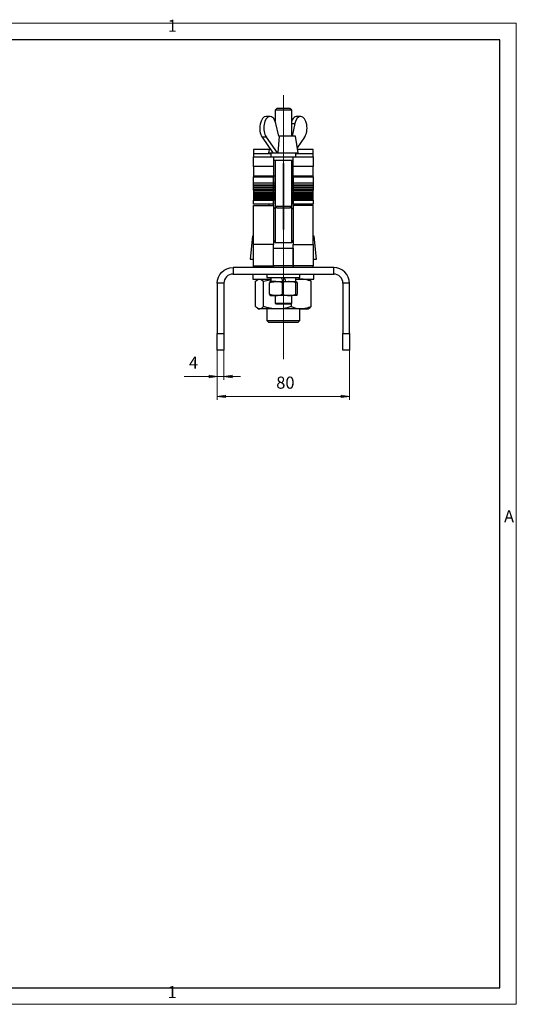
# Model space of a CAD drawing. Units: millimetres. Extents: x 13.7 to 30.2, y 30 to 41.8.
# Drawn here: x 24.3 to 30.2, y 30 to 41.8 of the extents above; entities that cross this region are included whole.
import ezdxf

# ---------------------------------------------------------------- set-up
doc = ezdxf.new("R2010")
doc.units = ezdxf.units.MM
for name, color, linetype in [('PDF _Геометрия', 7, 'Continuous'), ('PDF _Сплошная заливка', 7, 'Continuous'), ('PDF _Текст', 7, 'Continuous')]:
    doc.layers.add(name, color=color, linetype=linetype)
doc.styles.add('PDF Arial', font='arial.ttf')

msp = doc.modelspace()

# ---------------------------------------------------------------- hatches: boundary and pattern name
at = {"layer": 'PDF _Сплошная заливка', "transparency": 33554559}
h = msp.add_hatch(color=256, dxfattribs=at)
h.paths.add_polyline_path([(26.706, 37.504), (26.804, 37.52), (26.804, 37.489)], flags=0)
h.paths.add_polyline_path([(26.627, 37.504), (26.528, 37.489), (26.528, 37.52)], flags=0)
h = msp.add_hatch(color=256, dxfattribs=at)
h.paths.add_polyline_path([(26.627, 37.268), (26.725, 37.284), (26.725, 37.253)], flags=0)
h.paths.add_polyline_path([(28.202, 37.268), (28.103, 37.253), (28.103, 37.284)], flags=0)

# ---------------------------------------------------------------- linework, layer by layer
at = {"layer": 'PDF _Геометрия', "lineweight": 18}
for points in [[(30.19, 30.023), (13.655, 30.023), (13.655, 41.716), (30.19, 41.716)], [(26.627, 37.504), (26.528, 37.489), (26.528, 37.52)], [(26.706, 37.504), (26.804, 37.52), (26.804, 37.489)], [(26.627, 37.268), (26.725, 37.284), (26.725, 37.253)], [(28.202, 37.268), (28.103, 37.253), (28.103, 37.284)]]:
    msp.add_lwpolyline(points, close=True, dxfattribs=at)
at = {"layer": 'PDF _Геометрия', "lineweight": 25}
for points in [[(14.442, 41.519), (14.442, 30.22), (29.993, 30.22), (29.993, 41.519)], [(27.414, 40.044), (27.414, 40.03), (27.414, 39.99), (27.414, 39.929), (27.414, 39.849), (27.414, 39.754), (27.414, 39.65), (27.414, 39.547), (27.414, 39.452), (27.414, 39.371), (27.414, 39.31), (27.414, 39.271), (27.414, 39.256), (27.414, 39.271), (27.414, 39.31), (27.414, 39.371), (27.414, 39.452), (27.414, 39.547), (27.414, 39.65), (27.414, 39.754), (27.414, 39.849), (27.414, 39.929), (27.414, 39.99), (27.414, 40.03)], [(27.532, 39.808), (27.532, 39.826), (27.532, 39.845), (27.532, 39.862), (27.532, 39.879), (27.532, 39.886), (27.532, 39.879), (27.532, 39.862), (27.532, 39.845), (27.532, 39.826)], [(27.532, 38.823), (27.296, 38.823), (27.296, 38.855), (27.296, 38.885), (27.296, 38.915), (27.296, 38.944), (27.296, 38.971), (27.296, 38.995), (27.296, 39.017), (27.296, 39.036), (27.532, 39.036), (27.532, 39.017), (27.532, 38.995), (27.532, 38.971), (27.532, 38.944), (27.532, 38.915), (27.532, 38.885), (27.532, 38.855)], [(26.627, 38.617), (26.63, 38.653), (26.641, 38.688), (26.658, 38.721), (26.682, 38.749), (26.71, 38.772), (26.742, 38.789), (26.777, 38.8), (26.814, 38.804), (26.814, 38.725), (26.793, 38.723), (26.772, 38.717), (26.754, 38.707), (26.737, 38.693), (26.724, 38.677), (26.714, 38.658), (26.708, 38.638), (26.706, 38.617)], [(27.25, 38.485), (27.252, 38.479), (27.253, 38.476), (27.254, 38.473), (27.256, 38.472), (27.257, 38.471), (27.257, 38.471), (27.259, 38.471), (27.264, 38.471), (27.272, 38.471), (27.282, 38.471), (27.294, 38.471), (27.309, 38.471), (27.325, 38.471), (27.32, 38.471), (27.302, 38.472), (27.285, 38.475), (27.267, 38.48)], [(26.627, 38.016), (26.706, 38.016), (26.706, 37.978), (26.706, 37.941), (26.706, 37.907), (26.706, 37.877), (26.706, 37.853), (26.706, 37.834), (26.706, 37.823), (26.706, 37.819), (26.627, 37.819), (26.627, 37.823), (26.627, 37.834), (26.627, 37.853), (26.627, 37.877), (26.627, 37.907), (26.627, 37.941), (26.627, 37.978)], [(28.202, 37.819), (28.123, 37.819), (28.123, 37.823), (28.123, 37.834), (28.123, 37.853), (28.123, 37.877), (28.123, 37.907), (28.123, 37.941), (28.123, 37.978), (28.123, 38.016), (28.202, 38.016), (28.202, 37.978), (28.202, 37.941), (28.202, 37.907), (28.202, 37.877), (28.202, 37.853), (28.202, 37.834), (28.202, 37.823)]]:
    msp.add_lwpolyline(points, close=True, dxfattribs=at)
at = {"layer": 'PDF _Геометрия', "lineweight": 18}
for points in [[(27.414, 37.713), (27.414, 40.859)], [(26.627, 37.816), (26.627, 37.465)], [(26.627, 37.816), (26.627, 37.229)], [(26.706, 37.816), (26.706, 37.465)], [(28.202, 37.816), (28.202, 37.229)], [(26.231, 37.504), (26.627, 37.504), (26.706, 37.504), (26.902, 37.504)], [(26.627, 37.268), (28.202, 37.268)]]:
    msp.add_lwpolyline(points, dxfattribs=at)
at = {"layer": 'PDF _Геометрия', "lineweight": 25}
for points in [[(27.255, 40.605), (27.209, 40.605)], [(27.513, 40.369), (27.513, 40.679), (27.493, 40.698), (27.489, 40.698), (27.479, 40.698), (27.463, 40.698), (27.443, 40.698), (27.42, 40.698), (27.397, 40.698), (27.375, 40.698), (27.356, 40.698), (27.343, 40.698), (27.336, 40.698), (27.335, 40.698), (27.316, 40.679), (27.316, 40.549)], [(27.513, 40.679), (27.509, 40.679), (27.498, 40.679), (27.481, 40.679), (27.459, 40.679), (27.434, 40.679), (27.407, 40.679), (27.381, 40.679), (27.357, 40.679), (27.338, 40.679), (27.324, 40.679), (27.317, 40.679), (27.316, 40.679)], [(27.619, 40.605), (27.574, 40.605), (27.568, 40.605), (27.555, 40.6), (27.542, 40.592), (27.53, 40.579), (27.519, 40.563), (27.513, 40.549)], [(27.364, 40.369), (27.362, 40.369), (27.325, 40.521)], [(27.513, 40.521), (27.551, 40.521), (27.517, 40.369)], [(27.348, 40.172), (27.384, 40.172), (27.421, 40.172), (27.458, 40.172), (27.493, 40.172), (27.525, 40.172), (27.552, 40.172), (27.572, 40.172), (27.586, 40.172), (27.591, 40.172), (27.591, 40.172), (27.557, 40.369), (27.556, 40.369), (27.548, 40.369), (27.534, 40.369), (27.513, 40.369), (27.488, 40.369), (27.459, 40.369), (27.427, 40.369), (27.395, 40.369), (27.364, 40.369), (27.348, 40.172), (27.346, 40.172), (27.212, 40.358), (27.16, 40.358), (27.29, 40.172), (27.346, 40.172)], [(27.581, 40.232), (27.668, 40.358)], [(27.244, 40.211), (27.06, 40.211), (27.06, 40.209), (27.06, 40.201), (27.06, 40.186), (27.06, 40.164), (27.06, 40.156), (27.06, 40.148), (27.06, 40.142), (27.06, 40.136), (27.06, 40.131), (27.06, 40.128), (27.06, 40.125), (27.06, 40.123), (27.296, 40.123), (27.297, 40.123), (27.329, 40.123), (27.364, 40.123), (27.401, 40.123), (27.438, 40.123), (27.475, 40.123), (27.509, 40.123), (27.532, 40.123), (27.769, 40.123), (27.769, 40.125), (27.769, 40.128), (27.769, 40.131), (27.769, 40.136), (27.769, 40.142), (27.769, 40.148), (27.769, 40.156), (27.769, 40.164), (27.769, 40.186), (27.769, 40.201), (27.769, 40.209), (27.769, 40.211), (27.584, 40.211)], [(27.06, 40.164), (27.265, 40.164)], [(27.248, 40.232), (27.237, 40.172), (27.24, 40.172), (27.25, 40.172), (27.267, 40.172), (27.291, 40.172)], [(27.265, 40.172), (27.265, 40.123)], [(27.564, 40.123), (27.564, 40.172)], [(27.564, 40.164), (27.769, 40.164)], [(27.296, 40.123), (27.296, 40.119), (27.296, 40.108), (27.296, 40.091), (27.296, 40.07), (27.296, 40.049), (27.296, 40.029), (27.296, 40.014), (27.296, 40.006), (27.06, 40.006), (27.06, 40.014), (27.06, 40.029), (27.06, 40.049), (27.06, 40.07), (27.06, 40.091), (27.06, 40.108), (27.06, 40.119), (27.06, 40.123)], [(27.296, 40.083), (27.297, 40.083), (27.329, 40.083), (27.364, 40.083), (27.401, 40.083), (27.438, 40.083), (27.475, 40.083), (27.509, 40.083), (27.532, 40.083)], [(27.316, 40.083), (27.316, 39.537), (27.335, 39.517), (27.339, 39.517), (27.349, 39.517), (27.365, 39.517), (27.385, 39.517), (27.408, 39.517), (27.432, 39.517), (27.454, 39.517), (27.472, 39.517), (27.485, 39.517), (27.492, 39.517), (27.493, 39.517), (27.513, 39.537), (27.513, 40.083)], [(27.769, 40.123), (27.769, 40.119), (27.769, 40.108), (27.769, 40.091), (27.769, 40.07), (27.769, 40.049), (27.769, 40.029), (27.769, 40.014), (27.769, 40.006), (27.532, 40.006), (27.532, 40.014), (27.532, 40.029), (27.532, 40.049), (27.532, 40.07), (27.532, 40.091), (27.532, 40.108), (27.532, 40.119), (27.532, 40.123)], [(27.296, 40.006), (27.296, 39.894), (27.06, 39.894), (27.06, 39.888), (27.06, 39.886), (27.296, 39.886), (27.296, 39.888), (27.296, 39.894)], [(27.06, 40.006), (27.06, 39.894)], [(27.532, 39.894), (27.532, 39.888), (27.532, 39.886), (27.769, 39.886), (27.769, 39.888), (27.769, 39.894), (27.532, 39.894), (27.532, 40.006)], [(27.769, 39.894), (27.769, 40.006)], [(27.06, 38.804), (27.06, 38.823), (27.06, 38.866), (27.06, 38.907), (27.06, 38.947), (27.06, 38.982), (27.06, 39.014), (27.06, 39.04), (27.06, 39.06), (27.06, 39.073), (27.06, 39.08), (27.06, 39.087), (27.06, 39.101), (27.06, 39.122), (27.06, 39.149), (27.06, 39.181), (27.06, 39.217), (27.06, 39.257), (27.06, 39.298), (27.06, 39.34), (27.06, 39.381), (27.06, 39.419), (27.06, 39.454), (27.06, 39.484), (27.06, 39.509), (27.06, 39.527), (27.06, 39.538), (27.06, 39.542), (27.296, 39.542), (27.296, 39.547), (27.296, 39.562), (27.296, 39.577), (27.296, 39.593), (27.296, 39.608), (27.296, 39.624), (27.296, 39.634), (27.296, 39.634), (27.296, 39.635), (27.296, 39.636), (27.296, 39.636), (27.296, 39.637), (27.296, 39.638), (27.296, 39.638), (27.296, 39.639), (27.296, 39.656), (27.296, 39.664), (27.296, 39.665), (27.296, 39.666), (27.296, 39.666), (27.296, 39.667), (27.296, 39.667), (27.296, 39.668), (27.296, 39.669), (27.296, 39.669), (27.296, 39.688), (27.296, 39.694), (27.296, 39.695), (27.296, 39.695), (27.296, 39.696), (27.296, 39.697), (27.296, 39.697), (27.296, 39.698), (27.296, 39.699), (27.296, 39.699), (27.296, 39.719), (27.296, 39.724), (27.296, 39.724), (27.296, 39.725), (27.296, 39.726), (27.296, 39.726), (27.296, 39.727), (27.296, 39.727), (27.296, 39.728), (27.296, 39.729), (27.296, 39.749), (27.296, 39.753), (27.296, 39.753), (27.296, 39.754), (27.296, 39.754), (27.296, 39.755), (27.296, 39.756), (27.296, 39.756), (27.296, 39.757), (27.296, 39.757), (27.296, 39.779), (27.296, 39.781), (27.296, 39.781), (27.296, 39.782), (27.296, 39.782), (27.296, 39.783), (27.296, 39.784), (27.296, 39.784), (27.296, 39.785), (27.296, 39.785), (27.296, 39.808), (27.296, 39.826), (27.296, 39.845), (27.296, 39.862), (27.296, 39.879), (27.296, 39.886), (27.296, 39.879), (27.296, 39.862), (27.296, 39.845), (27.296, 39.826), (27.296, 39.808), (27.06, 39.808), (27.06, 39.826), (27.06, 39.845), (27.06, 39.862), (27.06, 39.879), (27.06, 39.886)], [(27.316, 39.808), (27.296, 39.808), (27.296, 39.785), (27.06, 39.785), (27.06, 39.808)], [(27.316, 39.785), (27.296, 39.785), (27.296, 39.785), (27.296, 39.784), (27.296, 39.784), (27.296, 39.783), (27.296, 39.782), (27.296, 39.782), (27.296, 39.781), (27.296, 39.781), (27.06, 39.781), (27.06, 39.781), (27.06, 39.782), (27.06, 39.782), (27.06, 39.783), (27.06, 39.784), (27.06, 39.784), (27.06, 39.785), (27.06, 39.785)], [(27.316, 39.781), (27.296, 39.781), (27.296, 39.779), (27.06, 39.779), (27.06, 39.781)], [(27.316, 39.779), (27.296, 39.779), (27.296, 39.757), (27.06, 39.757), (27.06, 39.779)], [(27.316, 39.891), (27.296, 39.891)], [(27.532, 39.891), (27.513, 39.891)], [(27.769, 39.808), (27.769, 39.785), (27.532, 39.785), (27.532, 39.808), (27.513, 39.808)], [(27.769, 39.785), (27.769, 39.785), (27.769, 39.784), (27.769, 39.784), (27.769, 39.783), (27.769, 39.782), (27.769, 39.782), (27.769, 39.781), (27.769, 39.781), (27.532, 39.781), (27.532, 39.781), (27.532, 39.782), (27.532, 39.782), (27.532, 39.783), (27.532, 39.784), (27.532, 39.784), (27.532, 39.785), (27.532, 39.785), (27.513, 39.785)], [(27.769, 39.781), (27.769, 39.779), (27.532, 39.779), (27.532, 39.781), (27.513, 39.781)], [(27.769, 39.779), (27.769, 39.757), (27.532, 39.757), (27.532, 39.779), (27.513, 39.779)], [(27.769, 39.886), (27.769, 39.879), (27.769, 39.862), (27.769, 39.845), (27.769, 39.826), (27.769, 39.808), (27.532, 39.808), (27.532, 39.785), (27.532, 39.785), (27.532, 39.784), (27.532, 39.784), (27.532, 39.783), (27.532, 39.782), (27.532, 39.782), (27.532, 39.781), (27.532, 39.781), (27.532, 39.779), (27.532, 39.757), (27.532, 39.757), (27.532, 39.756), (27.532, 39.756), (27.532, 39.755), (27.532, 39.754), (27.532, 39.754), (27.532, 39.753), (27.532, 39.753), (27.532, 39.749), (27.532, 39.729), (27.532, 39.728), (27.532, 39.727), (27.532, 39.727), (27.532, 39.726), (27.532, 39.726), (27.532, 39.725), (27.532, 39.724), (27.532, 39.724), (27.532, 39.719), (27.532, 39.699), (27.532, 39.699), (27.532, 39.698), (27.532, 39.697), (27.532, 39.697), (27.532, 39.696), (27.532, 39.695), (27.532, 39.695), (27.532, 39.694), (27.532, 39.688), (27.532, 39.669), (27.532, 39.669), (27.532, 39.668), (27.532, 39.667), (27.532, 39.667), (27.532, 39.666), (27.532, 39.666), (27.532, 39.665), (27.532, 39.664), (27.532, 39.656), (27.532, 39.639), (27.532, 39.638), (27.532, 39.638), (27.532, 39.637), (27.532, 39.636), (27.532, 39.636), (27.532, 39.635), (27.532, 39.634), (27.532, 39.634), (27.532, 39.624), (27.532, 39.608), (27.532, 39.593), (27.532, 39.577), (27.532, 39.562), (27.532, 39.547), (27.532, 39.542), (27.532, 39.538), (27.532, 39.527), (27.532, 39.509), (27.532, 39.484), (27.532, 39.454), (27.532, 39.419), (27.532, 39.381), (27.532, 39.34), (27.532, 39.298), (27.532, 39.257), (27.532, 39.217), (27.532, 39.181), (27.532, 39.149), (27.532, 39.122), (27.532, 39.101), (27.532, 39.087), (27.532, 39.08), (27.769, 39.08), (27.769, 39.087), (27.769, 39.101), (27.769, 39.122), (27.769, 39.149), (27.769, 39.181), (27.769, 39.217), (27.769, 39.257), (27.769, 39.298), (27.769, 39.34), (27.769, 39.381), (27.769, 39.419), (27.769, 39.454), (27.769, 39.484), (27.769, 39.509), (27.769, 39.527), (27.769, 39.538), (27.769, 39.542), (27.532, 39.542)], [(27.316, 39.757), (27.296, 39.757), (27.296, 39.757), (27.296, 39.756), (27.296, 39.756), (27.296, 39.755), (27.296, 39.754), (27.296, 39.754), (27.296, 39.753), (27.296, 39.753), (27.06, 39.753), (27.06, 39.753), (27.06, 39.754), (27.06, 39.754), (27.06, 39.755), (27.06, 39.756), (27.06, 39.756), (27.06, 39.757), (27.06, 39.757)], [(27.316, 39.753), (27.296, 39.753), (27.296, 39.749), (27.06, 39.749), (27.06, 39.753)], [(27.316, 39.749), (27.296, 39.749), (27.296, 39.729), (27.06, 39.729), (27.06, 39.749)], [(27.316, 39.729), (27.296, 39.729), (27.296, 39.728), (27.296, 39.727), (27.296, 39.727), (27.296, 39.726), (27.296, 39.726), (27.296, 39.725), (27.296, 39.724), (27.296, 39.724), (27.06, 39.724), (27.06, 39.724), (27.06, 39.725), (27.06, 39.726), (27.06, 39.726), (27.06, 39.727), (27.06, 39.727), (27.06, 39.728), (27.06, 39.729)], [(27.06, 39.724), (27.06, 39.719), (27.296, 39.719), (27.296, 39.724), (27.316, 39.724)], [(27.06, 39.719), (27.06, 39.699), (27.296, 39.699), (27.296, 39.719), (27.316, 39.719)], [(27.06, 39.699), (27.06, 39.699), (27.06, 39.698), (27.06, 39.697), (27.06, 39.697), (27.06, 39.696), (27.06, 39.695), (27.06, 39.695), (27.06, 39.694), (27.296, 39.694), (27.296, 39.695), (27.296, 39.695), (27.296, 39.696), (27.296, 39.697), (27.296, 39.697), (27.296, 39.698), (27.296, 39.699), (27.296, 39.699), (27.316, 39.699)], [(27.06, 39.694), (27.06, 39.688), (27.296, 39.688), (27.296, 39.694), (27.316, 39.694)], [(27.06, 39.688), (27.06, 39.669), (27.296, 39.669), (27.296, 39.688), (27.316, 39.688)], [(27.06, 39.669), (27.06, 39.669), (27.06, 39.668), (27.06, 39.667), (27.06, 39.667), (27.06, 39.666), (27.06, 39.666), (27.06, 39.665), (27.06, 39.664), (27.296, 39.664), (27.296, 39.665), (27.296, 39.666), (27.296, 39.666), (27.296, 39.667), (27.296, 39.667), (27.296, 39.668), (27.296, 39.669), (27.296, 39.669), (27.316, 39.669)], [(27.06, 39.664), (27.06, 39.656), (27.296, 39.656), (27.296, 39.664), (27.316, 39.664)], [(27.769, 39.757), (27.769, 39.757), (27.769, 39.756), (27.769, 39.756), (27.769, 39.755), (27.769, 39.754), (27.769, 39.754), (27.769, 39.753), (27.769, 39.753), (27.532, 39.753), (27.532, 39.753), (27.532, 39.754), (27.532, 39.754), (27.532, 39.755), (27.532, 39.756), (27.532, 39.756), (27.532, 39.757), (27.532, 39.757), (27.513, 39.757)], [(27.769, 39.753), (27.769, 39.749), (27.532, 39.749), (27.532, 39.753), (27.513, 39.753)], [(27.769, 39.749), (27.769, 39.729), (27.532, 39.729), (27.532, 39.749), (27.513, 39.749)], [(27.769, 39.729), (27.769, 39.728), (27.769, 39.727), (27.769, 39.727), (27.769, 39.726), (27.769, 39.726), (27.769, 39.725), (27.769, 39.724), (27.769, 39.724), (27.532, 39.724), (27.532, 39.724), (27.532, 39.725), (27.532, 39.726), (27.532, 39.726), (27.532, 39.727), (27.532, 39.727), (27.532, 39.728), (27.532, 39.729), (27.513, 39.729)], [(27.513, 39.724), (27.532, 39.724), (27.532, 39.719), (27.769, 39.719), (27.769, 39.724)], [(27.513, 39.719), (27.532, 39.719), (27.532, 39.699), (27.769, 39.699), (27.769, 39.719)], [(27.513, 39.699), (27.532, 39.699), (27.532, 39.699), (27.532, 39.698), (27.532, 39.697), (27.532, 39.697), (27.532, 39.696), (27.532, 39.695), (27.532, 39.695), (27.532, 39.694), (27.769, 39.694), (27.769, 39.695), (27.769, 39.695), (27.769, 39.696), (27.769, 39.697), (27.769, 39.697), (27.769, 39.698), (27.769, 39.699), (27.769, 39.699)], [(27.513, 39.694), (27.532, 39.694), (27.532, 39.688), (27.769, 39.688), (27.769, 39.694)], [(27.513, 39.688), (27.532, 39.688), (27.532, 39.669), (27.769, 39.669), (27.769, 39.688)], [(27.513, 39.669), (27.532, 39.669), (27.532, 39.669), (27.532, 39.668), (27.532, 39.667), (27.532, 39.667), (27.532, 39.666), (27.532, 39.666), (27.532, 39.665), (27.532, 39.664), (27.769, 39.664), (27.769, 39.665), (27.769, 39.666), (27.769, 39.666), (27.769, 39.667), (27.769, 39.667), (27.769, 39.668), (27.769, 39.669), (27.769, 39.669)], [(27.513, 39.664), (27.532, 39.664), (27.532, 39.656), (27.769, 39.656), (27.769, 39.664)], [(27.06, 39.656), (27.06, 39.639), (27.296, 39.639), (27.296, 39.656), (27.316, 39.656)], [(27.06, 39.639), (27.06, 39.638), (27.06, 39.638), (27.06, 39.637), (27.06, 39.636), (27.06, 39.636), (27.06, 39.635), (27.06, 39.634), (27.06, 39.634), (27.296, 39.634), (27.296, 39.634), (27.296, 39.635), (27.296, 39.636), (27.296, 39.636), (27.296, 39.637), (27.296, 39.638), (27.296, 39.638), (27.296, 39.639), (27.316, 39.639)], [(27.06, 39.634), (27.06, 39.624), (27.296, 39.624), (27.296, 39.634), (27.316, 39.634)], [(27.06, 39.624), (27.06, 39.608), (27.296, 39.608), (27.296, 39.624), (27.316, 39.624)], [(27.316, 39.608), (27.296, 39.608), (27.296, 39.602), (27.296, 39.595), (27.296, 39.589), (27.296, 39.583), (27.296, 39.576), (27.296, 39.57), (27.296, 39.563), (27.296, 39.557), (27.06, 39.557), (27.06, 39.563), (27.06, 39.57), (27.06, 39.576), (27.06, 39.583), (27.06, 39.589), (27.06, 39.595), (27.06, 39.602), (27.06, 39.608)], [(27.24, 39.557), (27.239, 39.542)], [(27.513, 39.656), (27.532, 39.656), (27.532, 39.639), (27.769, 39.639), (27.769, 39.656)], [(27.513, 39.639), (27.532, 39.639), (27.532, 39.638), (27.532, 39.638), (27.532, 39.637), (27.532, 39.636), (27.532, 39.636), (27.532, 39.635), (27.532, 39.634), (27.532, 39.634), (27.769, 39.634), (27.769, 39.634), (27.769, 39.635), (27.769, 39.636), (27.769, 39.636), (27.769, 39.637), (27.769, 39.638), (27.769, 39.638), (27.769, 39.639)], [(27.513, 39.634), (27.532, 39.634), (27.532, 39.624), (27.769, 39.624), (27.769, 39.634)], [(27.513, 39.624), (27.532, 39.624), (27.532, 39.608), (27.769, 39.608), (27.769, 39.624)], [(27.769, 39.608), (27.769, 39.602), (27.769, 39.595), (27.769, 39.589), (27.769, 39.583), (27.769, 39.576), (27.769, 39.57), (27.769, 39.563), (27.769, 39.557), (27.532, 39.557), (27.532, 39.563), (27.532, 39.57), (27.532, 39.576), (27.532, 39.583), (27.532, 39.589), (27.532, 39.595), (27.532, 39.602), (27.532, 39.608), (27.513, 39.608)], [(27.589, 39.542), (27.589, 39.557)], [(27.296, 39.542), (27.296, 39.538), (27.296, 39.527), (27.296, 39.509), (27.296, 39.484), (27.296, 39.454), (27.296, 39.419), (27.296, 39.381), (27.296, 39.34), (27.296, 39.298), (27.296, 39.257), (27.296, 39.217), (27.296, 39.181), (27.296, 39.149), (27.296, 39.122), (27.296, 39.101), (27.296, 39.087), (27.296, 39.08), (27.06, 39.08)], [(27.335, 39.517), (27.316, 39.517), (27.296, 39.498)], [(27.316, 39.537), (27.317, 39.537), (27.324, 39.537), (27.338, 39.537), (27.357, 39.537), (27.381, 39.537), (27.407, 39.537), (27.434, 39.537), (27.459, 39.537), (27.481, 39.537), (27.498, 39.537), (27.509, 39.537), (27.513, 39.537)], [(27.316, 39.517), (27.316, 39.514), (27.316, 39.503), (27.316, 39.486), (27.316, 39.463), (27.316, 39.435), (27.316, 39.403), (27.316, 39.367), (27.316, 39.33), (27.316, 39.292), (27.316, 39.254), (27.316, 39.218), (27.316, 39.186), (27.316, 39.158), (27.316, 39.135), (27.316, 39.118), (27.316, 39.107), (27.316, 39.104)], [(27.532, 39.498), (27.513, 39.517), (27.493, 39.517)], [(27.513, 39.104), (27.513, 39.107), (27.513, 39.118), (27.513, 39.135), (27.513, 39.158), (27.513, 39.186), (27.513, 39.218), (27.513, 39.254), (27.513, 39.292), (27.513, 39.33), (27.513, 39.367), (27.513, 39.403), (27.513, 39.435), (27.513, 39.463), (27.513, 39.486), (27.513, 39.503), (27.513, 39.514), (27.513, 39.517)], [(27.06, 39.18), (27.048, 39.178), (27.02, 38.902), (27.022, 38.902), (27.03, 38.902), (27.045, 38.902), (27.06, 38.902)], [(27.048, 39.178), (27.052, 39.178), (27.06, 39.178)], [(27.06, 38.823), (27.296, 38.823), (27.296, 38.804), (27.296, 38.823), (27.296, 38.866), (27.296, 38.907), (27.296, 38.947), (27.296, 38.982), (27.296, 39.014), (27.296, 39.04), (27.296, 39.06), (27.296, 39.073), (27.296, 39.08)], [(27.296, 39.124), (27.316, 39.104), (27.513, 39.104), (27.532, 39.124)], [(27.769, 39.08), (27.769, 39.073), (27.769, 39.06), (27.769, 39.04), (27.769, 39.014), (27.769, 38.982), (27.769, 38.947), (27.769, 38.907), (27.769, 38.866), (27.769, 38.823), (27.532, 38.823), (27.532, 38.804), (27.532, 38.823), (27.532, 38.866), (27.532, 38.907), (27.532, 38.947), (27.532, 38.982), (27.532, 39.014), (27.532, 39.04), (27.532, 39.06), (27.532, 39.073), (27.532, 39.08)], [(27.769, 38.902), (27.783, 38.902), (27.799, 38.902), (27.807, 38.902), (27.808, 38.902), (27.78, 39.178), (27.769, 39.18)], [(27.769, 39.178), (27.776, 39.178), (27.78, 39.178)], [(26.814, 38.725), (28.015, 38.725), (28.015, 38.804), (26.814, 38.804)], [(27.05, 38.725), (27.05, 38.666), (27.051, 38.666), (27.057, 38.666), (27.07, 38.666), (27.09, 38.666), (27.116, 38.666), (27.148, 38.666), (27.185, 38.666), (27.227, 38.666), (27.265, 38.666)], [(27.217, 38.725), (27.217, 38.686), (27.218, 38.686), (27.223, 38.686), (27.235, 38.686), (27.254, 38.686), (27.278, 38.686), (27.308, 38.686), (27.341, 38.686), (27.377, 38.686), (27.414, 38.686), (27.451, 38.686), (27.487, 38.686), (27.521, 38.686), (27.55, 38.686), (27.575, 38.686), (27.593, 38.686), (27.605, 38.686), (27.611, 38.686), (27.611, 38.686), (27.611, 38.725)], [(27.564, 38.666), (27.568, 38.666), (27.612, 38.666), (27.653, 38.666), (27.689, 38.666), (27.72, 38.666), (27.744, 38.666), (27.762, 38.666), (27.774, 38.666), (27.778, 38.666), (27.778, 38.666), (27.778, 38.725)], [(27.769, 38.804), (27.769, 38.823)], [(28.202, 38.617), (28.198, 38.653), (28.187, 38.688), (28.17, 38.721), (28.147, 38.749), (28.119, 38.772), (28.086, 38.789), (28.051, 38.8), (28.015, 38.804)], [(28.123, 38.617), (28.121, 38.638), (28.115, 38.658), (28.105, 38.677), (28.091, 38.693), (28.075, 38.707), (28.056, 38.717), (28.036, 38.723), (28.015, 38.725)], [(26.627, 38.617), (26.627, 38.016)], [(26.706, 38.617), (26.706, 38.016)], [(27.508, 38.376), (27.508, 38.338), (27.459, 38.325), (27.415, 38.317), (27.374, 38.313), (27.354, 38.312), (27.343, 38.312), (27.306, 38.312), (27.271, 38.312), (27.238, 38.312), (27.209, 38.312), (27.183, 38.312), (27.161, 38.312), (27.143, 38.312), (27.13, 38.312), (27.118, 38.313), (27.106, 38.319), (27.095, 38.327), (27.083, 38.338), (27.083, 38.64), (27.095, 38.65), (27.106, 38.659), (27.118, 38.664), (27.13, 38.666), (27.134, 38.666), (27.145, 38.663), (27.155, 38.658), (27.166, 38.65), (27.177, 38.64)], [(27.119, 38.666), (27.107, 38.659)], [(27.721, 38.318), (27.722, 38.319), (27.734, 38.327), (27.745, 38.338), (27.73, 38.332), (27.715, 38.327), (27.693, 38.32), (27.671, 38.316), (27.649, 38.313), (27.626, 38.312), (27.598, 38.312), (27.566, 38.312), (27.532, 38.312), (27.495, 38.312), (27.458, 38.312), (27.419, 38.312), (27.381, 38.312), (27.343, 38.312), (27.3, 38.313), (27.258, 38.319), (27.217, 38.327), (27.177, 38.338), (27.177, 38.64), (27.217, 38.65), (27.258, 38.659), (27.265, 38.659)], [(27.25, 38.485), (27.25, 38.622), (27.267, 38.628), (27.285, 38.632), (27.302, 38.635), (27.32, 38.636), (27.325, 38.636), (27.309, 38.636), (27.294, 38.636), (27.282, 38.636), (27.272, 38.636), (27.264, 38.636), (27.259, 38.636), (27.257, 38.636), (27.257, 38.636), (27.256, 38.636), (27.254, 38.634), (27.253, 38.632), (27.252, 38.628), (27.25, 38.622)], [(27.257, 38.636), (27.256, 38.636)], [(27.265, 38.686), (27.265, 38.636)], [(27.4, 38.622), (27.382, 38.628), (27.363, 38.633), (27.344, 38.635), (27.325, 38.636), (27.343, 38.636), (27.362, 38.636), (27.381, 38.636), (27.402, 38.636), (27.422, 38.636), (27.443, 38.636), (27.463, 38.636), (27.482, 38.636), (27.5, 38.636), (27.516, 38.636), (27.531, 38.636), (27.544, 38.636), (27.554, 38.636), (27.563, 38.636), (27.568, 38.636), (27.571, 38.636), (27.572, 38.636)], [(27.389, 38.686), (27.395, 38.669), (27.401, 38.653), (27.407, 38.636)], [(27.572, 38.636), (27.572, 38.636), (27.571, 38.636), (27.57, 38.636), (27.568, 38.634), (27.567, 38.632), (27.566, 38.628), (27.564, 38.622), (27.544, 38.628), (27.524, 38.633), (27.503, 38.635), (27.482, 38.636), (27.476, 38.636), (27.457, 38.635), (27.438, 38.632), (27.419, 38.628), (27.4, 38.622), (27.4, 38.485), (27.419, 38.48), (27.438, 38.475), (27.462, 38.472), (27.476, 38.471), (27.482, 38.471), (27.503, 38.472), (27.524, 38.475), (27.544, 38.479), (27.564, 38.485), (27.564, 38.622)], [(27.422, 38.686), (27.428, 38.669), (27.434, 38.653), (27.44, 38.636)], [(27.444, 38.636), (27.438, 38.653), (27.432, 38.669), (27.426, 38.686)], [(27.564, 38.636), (27.564, 38.686)], [(27.745, 38.338), (27.745, 38.64), (27.73, 38.645), (27.715, 38.651), (27.693, 38.657), (27.671, 38.662), (27.649, 38.665), (27.626, 38.666), (27.61, 38.665), (27.594, 38.664), (27.573, 38.66), (27.564, 38.658)], [(27.573, 38.635), (27.574, 38.633), (27.576, 38.63), (27.578, 38.622), (27.578, 38.485), (27.576, 38.477), (27.574, 38.474), (27.573, 38.472), (27.571, 38.471)], [(27.721, 38.659), (27.709, 38.666)], [(27.745, 38.64), (27.734, 38.65), (27.722, 38.659), (27.721, 38.659)], [(28.202, 38.016), (28.202, 38.617), (28.123, 38.617), (28.123, 38.016)], [(27.256, 38.471), (27.257, 38.471)], [(27.316, 38.471), (27.316, 38.38), (27.326, 38.371), (27.328, 38.371), (27.338, 38.371), (27.354, 38.371), (27.374, 38.371), (27.398, 38.371), (27.424, 38.371), (27.448, 38.371), (27.47, 38.371), (27.487, 38.371), (27.498, 38.371), (27.503, 38.371), (27.503, 38.371), (27.513, 38.38), (27.513, 38.471)], [(27.316, 38.38), (27.316, 38.38), (27.32, 38.38), (27.331, 38.38), (27.348, 38.38), (27.37, 38.38), (27.395, 38.38), (27.422, 38.38), (27.448, 38.38), (27.472, 38.38), (27.491, 38.38), (27.505, 38.38), (27.512, 38.38), (27.513, 38.38)], [(27.564, 38.485), (27.566, 38.479), (27.567, 38.476), (27.568, 38.473), (27.57, 38.472), (27.571, 38.471), (27.568, 38.471), (27.563, 38.471), (27.554, 38.471), (27.544, 38.471), (27.531, 38.471), (27.516, 38.471), (27.5, 38.471), (27.482, 38.471), (27.463, 38.471), (27.443, 38.471), (27.422, 38.471), (27.402, 38.471), (27.381, 38.471), (27.362, 38.471), (27.343, 38.471), (27.325, 38.471), (27.344, 38.472), (27.363, 38.475), (27.382, 38.479), (27.4, 38.485)], [(27.107, 38.318), (27.119, 38.312), (27.119, 38.312), (27.122, 38.312), (27.13, 38.312), (27.134, 38.312), (27.145, 38.314), (27.155, 38.32), (27.166, 38.328), (27.177, 38.338)], [(27.217, 38.312), (27.217, 38.174), (27.237, 38.154), (27.238, 38.154), (27.245, 38.154), (27.259, 38.154), (27.28, 38.154), (27.306, 38.154), (27.336, 38.154), (27.37, 38.154), (27.405, 38.154), (27.441, 38.154), (27.476, 38.154), (27.508, 38.154), (27.536, 38.154), (27.56, 38.154), (27.577, 38.154), (27.588, 38.154), (27.591, 38.154), (27.611, 38.174), (27.611, 38.312)], [(27.508, 38.338), (27.529, 38.33), (27.551, 38.323), (27.573, 38.317), (27.594, 38.314), (27.61, 38.312), (27.626, 38.312), (27.651, 38.312), (27.672, 38.312), (27.689, 38.312), (27.701, 38.312), (27.708, 38.312), (27.709, 38.312), (27.721, 38.318)], [(27.217, 38.174), (27.218, 38.174), (27.225, 38.174), (27.239, 38.174), (27.259, 38.174), (27.285, 38.174), (27.316, 38.174), (27.35, 38.174), (27.386, 38.174), (27.424, 38.174), (27.461, 38.174), (27.496, 38.174), (27.528, 38.174), (27.557, 38.174), (27.58, 38.174), (27.597, 38.174), (27.607, 38.174), (27.611, 38.174)]]:
    msp.add_lwpolyline(points, dxfattribs=at)
for centre, major_axis, ratio, start_param, end_param in [((27.207, 40.467), (0.003, 0.138), 0.543659, 0.008938, 2.497036), ((27.256, 40.467), (-0.002, 0.138), 0.544422, 5.10816, 8.75858), ((27.621, 40.467), (-0.002, 0.138), 0.544334, 3.788729, 7.438965)]:
    msp.add_ellipse(centre, major_axis=major_axis, ratio=ratio, start_param=start_param, end_param=end_param, dxfattribs=at)

# ---------------------------------------------------------------- texts
at = {"layer": 'PDF _Текст', "attachment_point": 7, "style": 'PDF Arial'}
for s, insert, char_height in [('1', (26.036, 41.568), 0.144), ('4', (26.288, 37.552), 0.144), ('80', (27.329, 37.315), 0.1441), ('A', (30.044, 35.722), 0.144), ('1', (26.035, 30.052), 0.144)]:
    msp.add_mtext(s, dxfattribs=dict(at, insert=insert, char_height=char_height))

doc.saveas('drawing.dxf')
